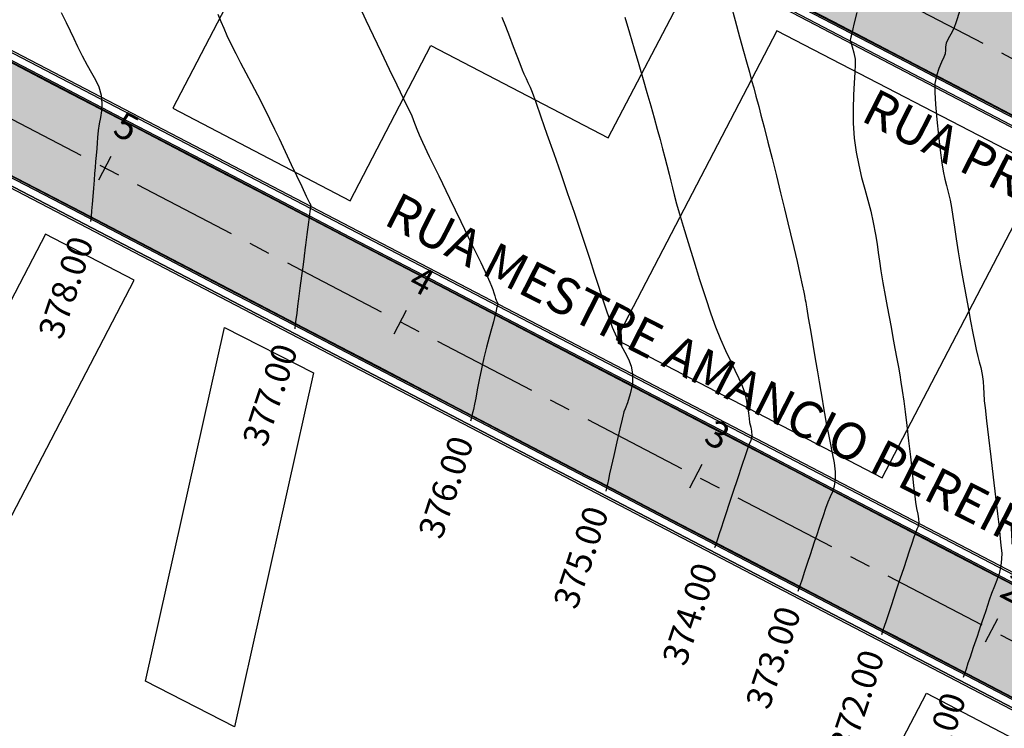
# Model space of a CAD drawing. Units: metres. Extents: x -65 to 1643656, y -2 to 18237372.
# Drawn here: x 823891 to 823951, y 9115548 to 9115591 of the extents above; entities that cross this region are included whole.
import ezdxf

# ---------------------------------------------------------------- set-up
doc = ezdxf.new("R2010")
doc.units = ezdxf.units.M
doc.linetypes.add('CENTER', pattern=[50.8, 31.75, -6.35, 6.35, -6.35])
for name, color, linetype in [('1_Topo_MF_Anterior', 43, 'Continuous'), ('_C-AEIXO', 1, 'Continuous'), ('_C-AESTACAS', 2, 'Continuous'), ('_C-CASSEMBLY', 9, 'Continuous'), ('_C-FOBRIGATORIA', 30, 'Continuous'), ('T-HM-CURVA_MESTRA', 20, 'Continuous')]:
    doc.layers.add(name, color=color, linetype=linetype)
doc.layers.add('1TopoCasas', color=176, linetype='Continuous', lineweight=30)
doc.styles.add('Arial', font='ARIALUNI.TTF')
doc.styles.get("Standard").update_dxf_attribs({"font": 'arial.ttf'})

# ---------------------------------------------------------------- blocks, each defined once
blk = doc.blocks.new('bairro completo')
at = {"layer": '1TopoCasas', "flags": 128}
for points in [[(823899.843, 9115584.387), (823910.482, 9115578.837), (823915.334, 9115588.152), (823925.977, 9115582.608), (823930.789, 9115591.847), (823909.508, 9115602.941)], [(823936.096, 9115589.046), (823926.442, 9115570.513), (823942.406, 9115562.197), (823952.074, 9115580.758)], [(823935.361, 9115530.646), (823945.063, 9115549.271), (823955.704, 9115543.724), (823953.083, 9115538.693), (823959.366, 9115522.956), (823953.264, 9115521.365)]]:
    blk.add_lwpolyline(points, close=True, dxfattribs=at)
at = {"layer": '1TopoCasas'}
blk.add_lwpolyline([(823887.835, 9115555.439), (823897.536, 9115574.064), (823892.215, 9115576.836), (823882.513, 9115558.211)], close=True, dxfattribs=at)
at = {"layer": '1TopoCasas', "flags": 128}
blk.add_lwpolyline([(823902.945, 9115571.239), (823908.285, 9115568.503), (823903.543, 9115547.264), (823898.203, 9115550), (823902.945, 9115571.239)], dxfattribs=at)

msp = doc.modelspace()

# ---------------------------------------------------------------- hatches: boundary and pattern name
at = {"layer": '_C-CASSEMBLY', "linetype": 'Continuous', "lineweight": -3}
for points in [[(823991.484, 9115567.118), (823990.455, 9115567.654), (823986.022, 9115569.966), (823983.638, 9115571.21), (823981.589, 9115572.278), (823977.155, 9115574.59), (823972.722, 9115576.902), (823968.289, 9115579.215), (823963.855, 9115581.527), (823959.422, 9115583.839), (823954.989, 9115586.151), (823950.555, 9115588.463), (823949.517, 9115589.004), (823946.122, 9115590.775), (823941.689, 9115593.087), (823937.255, 9115595.399), (823932.822, 9115597.711), (823928.389, 9115600.023), (823923.955, 9115602.335), (823919.522, 9115604.647), (823915.088, 9115606.959), (823910.655, 9115609.271), (823906.222, 9115611.583), (823902.145, 9115613.709), (823903.532, 9115616.369), (823907.609, 9115614.243), (823912.042, 9115611.931), (823916.476, 9115609.619), (823920.909, 9115607.307), (823925.342, 9115604.995), (823929.776, 9115602.683), (823934.209, 9115600.371), (823938.642, 9115598.059), (823943.076, 9115595.747), (823947.509, 9115593.435), (823950.904, 9115591.664), (823951.942, 9115591.123), (823956.376, 9115588.811), (823960.809, 9115586.499), (823965.242, 9115584.187), (823969.676, 9115581.875), (823974.109, 9115579.562), (823978.543, 9115577.25), (823982.976, 9115574.938), (823985.025, 9115573.87), (823987.409, 9115572.626), (823991.843, 9115570.314), (823992.871, 9115569.778), (823991.484, 9115567.118)], [(823990.097, 9115564.458), (823989.068, 9115564.994), (823984.635, 9115567.306), (823982.251, 9115568.55), (823980.201, 9115569.618), (823975.768, 9115571.93), (823971.335, 9115574.242), (823966.901, 9115576.555), (823962.468, 9115578.867), (823958.035, 9115581.179), (823953.601, 9115583.491), (823949.168, 9115585.803), (823948.13, 9115586.344), (823944.735, 9115588.115), (823940.301, 9115590.427), (823935.868, 9115592.739), (823931.435, 9115595.051), (823927.001, 9115597.363), (823922.568, 9115599.675), (823918.135, 9115601.987), (823913.701, 9115604.299), (823909.268, 9115606.611), (823904.835, 9115608.923), (823900.758, 9115611.049), (823902.145, 9115613.709), (823906.222, 9115611.583), (823910.655, 9115609.271), (823915.088, 9115606.959), (823919.522, 9115604.647), (823923.955, 9115602.335), (823928.389, 9115600.023), (823932.822, 9115597.711), (823937.255, 9115595.399), (823941.689, 9115593.087), (823946.122, 9115590.775), (823949.517, 9115589.004), (823950.555, 9115588.463), (823954.989, 9115586.151), (823959.422, 9115583.839), (823963.855, 9115581.527), (823968.289, 9115579.215), (823972.722, 9115576.902), (823977.155, 9115574.59), (823981.589, 9115572.278), (823983.638, 9115571.21), (823986.022, 9115569.966), (823990.455, 9115567.654), (823991.484, 9115567.118), (823990.097, 9115564.458)], [(823990.04, 9115564.349), (823989.011, 9115564.885), (823984.578, 9115567.197), (823982.194, 9115568.441), (823980.145, 9115569.509), (823975.711, 9115571.821), (823971.278, 9115574.133), (823966.845, 9115576.445), (823962.411, 9115578.757), (823957.978, 9115581.07), (823953.544, 9115583.382), (823949.111, 9115585.694), (823948.073, 9115586.235), (823944.678, 9115588.006), (823940.244, 9115590.318), (823935.811, 9115592.63), (823931.378, 9115594.942), (823926.944, 9115597.254), (823922.511, 9115599.566), (823918.078, 9115601.878), (823913.644, 9115604.19), (823909.211, 9115606.502), (823904.778, 9115608.814), (823900.701, 9115610.94), (823900.758, 9115611.05), (823904.835, 9115608.924), (823909.269, 9115606.612), (823913.702, 9115604.3), (823918.135, 9115601.988), (823922.569, 9115599.676), (823927.002, 9115597.364), (823931.435, 9115595.052), (823935.869, 9115592.74), (823940.302, 9115590.428), (823944.735, 9115588.116), (823948.131, 9115586.345), (823949.169, 9115585.804), (823953.602, 9115583.492), (823958.035, 9115581.18), (823962.469, 9115578.868), (823966.902, 9115576.556), (823971.335, 9115574.244), (823975.769, 9115571.932), (823980.202, 9115569.62), (823982.251, 9115568.551), (823984.635, 9115567.308), (823989.069, 9115564.996), (823990.098, 9115564.459), (823990.04, 9115564.349)], [(823990.041, 9115564.351), (823989.013, 9115564.888), (823984.579, 9115567.2), (823982.195, 9115568.443), (823980.146, 9115569.512), (823975.713, 9115571.824), (823971.279, 9115574.136), (823966.846, 9115576.448), (823962.413, 9115578.76), (823957.979, 9115581.072), (823953.546, 9115583.384), (823949.113, 9115585.696), (823948.075, 9115586.238), (823944.679, 9115588.008), (823940.246, 9115590.32), (823935.813, 9115592.632), (823931.379, 9115594.944), (823926.946, 9115597.256), (823922.512, 9115599.568), (823918.079, 9115601.88), (823913.646, 9115604.192), (823909.212, 9115606.504), (823904.779, 9115608.816), (823900.702, 9115610.943), (823900.725, 9115610.986), (823904.802, 9115608.86), (823909.235, 9115606.548), (823913.668, 9115604.236), (823918.102, 9115601.924), (823922.535, 9115599.612), (823926.968, 9115597.3), (823931.402, 9115594.988), (823935.835, 9115592.676), (823940.269, 9115590.364), (823944.702, 9115588.052), (823948.097, 9115586.281), (823949.135, 9115585.74), (823953.569, 9115583.428), (823958.002, 9115581.116), (823962.435, 9115578.804), (823966.869, 9115576.492), (823971.302, 9115574.18), (823975.735, 9115571.868), (823980.169, 9115569.555), (823982.218, 9115568.487), (823984.602, 9115567.243), (823989.035, 9115564.931), (823990.064, 9115564.395), (823990.041, 9115564.351)], [(823990.064, 9115564.395), (823989.035, 9115564.931), (823984.602, 9115567.243), (823982.218, 9115568.487), (823980.169, 9115569.555), (823975.735, 9115571.868), (823971.302, 9115574.18), (823966.869, 9115576.492), (823962.435, 9115578.804), (823958.002, 9115581.116), (823953.569, 9115583.428), (823949.135, 9115585.74), (823948.097, 9115586.281), (823944.702, 9115588.052), (823940.269, 9115590.364), (823935.835, 9115592.676), (823931.402, 9115594.988), (823926.968, 9115597.3), (823922.535, 9115599.612), (823918.102, 9115601.924), (823913.668, 9115604.236), (823909.235, 9115606.548), (823904.802, 9115608.86), (823900.725, 9115610.986), (823900.748, 9115611.03), (823904.824, 9115608.903), (823909.258, 9115606.591), (823913.691, 9115604.279), (823918.124, 9115601.967), (823922.558, 9115599.655), (823926.991, 9115597.343), (823931.425, 9115595.031), (823935.858, 9115592.719), (823940.291, 9115590.407), (823944.725, 9115588.095), (823948.12, 9115586.324), (823949.158, 9115585.783), (823953.591, 9115583.471), (823958.025, 9115581.159), (823962.458, 9115578.847), (823966.891, 9115576.535), (823971.325, 9115574.223), (823975.758, 9115571.911), (823980.191, 9115569.599), (823982.241, 9115568.53), (823984.625, 9115567.287), (823989.058, 9115564.975), (823990.087, 9115564.438), (823990.064, 9115564.395)], [(823990.087, 9115564.438), (823989.058, 9115564.975), (823984.625, 9115567.287), (823982.241, 9115568.53), (823980.191, 9115569.599), (823975.758, 9115571.911), (823971.325, 9115574.223), (823966.891, 9115576.535), (823962.458, 9115578.847), (823958.025, 9115581.159), (823953.591, 9115583.471), (823949.158, 9115585.783), (823948.12, 9115586.324), (823944.725, 9115588.095), (823940.291, 9115590.407), (823935.858, 9115592.719), (823931.425, 9115595.031), (823926.991, 9115597.343), (823922.558, 9115599.655), (823918.124, 9115601.967), (823913.691, 9115604.279), (823909.258, 9115606.591), (823904.824, 9115608.903), (823900.748, 9115611.03), (823900.758, 9115611.049), (823904.835, 9115608.923), (823909.268, 9115606.611), (823913.701, 9115604.299), (823918.135, 9115601.987), (823922.568, 9115599.675), (823927.001, 9115597.363), (823931.435, 9115595.051), (823935.868, 9115592.739), (823940.301, 9115590.427), (823944.735, 9115588.115), (823948.13, 9115586.344), (823949.168, 9115585.803), (823953.601, 9115583.491), (823958.035, 9115581.179), (823962.468, 9115578.867), (823966.901, 9115576.555), (823971.335, 9115574.242), (823975.768, 9115571.93), (823980.201, 9115569.618), (823982.251, 9115568.55), (823984.635, 9115567.306), (823989.068, 9115564.994), (823990.097, 9115564.458), (823990.087, 9115564.438)], [(823985.254, 9115535.417), (823980.821, 9115537.73), (823976.388, 9115540.042), (823972.917, 9115541.852), (823971.954, 9115542.354), (823967.521, 9115544.667), (823963.088, 9115546.979), (823958.655, 9115549.291), (823954.222, 9115551.604), (823949.788, 9115553.916), (823945.355, 9115556.228), (823944.903, 9115556.464), (823940.922, 9115558.541), (823936.489, 9115560.853), (823932.056, 9115563.165), (823927.623, 9115565.478), (823926.954, 9115565.826), (823923.189, 9115567.79), (823918.756, 9115570.102), (823914.323, 9115572.415), (823909.89, 9115574.727), (823905.457, 9115577.039), (823901.023, 9115579.352), (823896.59, 9115581.664), (823892.157, 9115583.976), (823887.724, 9115586.289), (823886.619, 9115586.865), (823883.291, 9115588.601), (823878.858, 9115590.913), (823874.424, 9115593.226), (823869.991, 9115595.538), (823865.558, 9115597.85), (823864.622, 9115598.339), (823866.009, 9115600.999), (823866.945, 9115600.51), (823871.379, 9115598.198), (823875.812, 9115595.886), (823880.245, 9115593.573), (823884.678, 9115591.261), (823888.006, 9115589.525), (823889.111, 9115588.949), (823893.545, 9115586.636), (823897.978, 9115584.324), (823902.411, 9115582.012), (823906.844, 9115579.699), (823911.277, 9115577.387), (823915.71, 9115575.075), (823920.144, 9115572.762), (823924.577, 9115570.45), (823928.341, 9115568.486), (823929.01, 9115568.138), (823933.443, 9115565.825), (823937.876, 9115563.513), (823942.309, 9115561.2), (823946.291, 9115559.124), (823946.743, 9115558.888), (823951.176, 9115556.576), (823955.609, 9115554.263), (823960.042, 9115551.951), (823964.475, 9115549.639), (823968.909, 9115547.326), (823973.342, 9115545.014), (823974.304, 9115544.512), (823977.775, 9115542.702), (823982.208, 9115540.389), (823986.641, 9115538.077), (823985.254, 9115535.417)], [(823986.641, 9115538.077), (823982.208, 9115540.389), (823977.775, 9115542.702), (823974.304, 9115544.512), (823973.342, 9115545.014), (823968.909, 9115547.326), (823964.475, 9115549.639), (823960.042, 9115551.951), (823955.609, 9115554.263), (823951.176, 9115556.576), (823946.743, 9115558.888), (823946.291, 9115559.124), (823942.309, 9115561.2), (823937.876, 9115563.513), (823933.443, 9115565.825), (823929.01, 9115568.138), (823928.341, 9115568.486), (823924.577, 9115570.45), (823920.144, 9115572.762), (823915.71, 9115575.075), (823911.277, 9115577.387), (823906.844, 9115579.699), (823902.411, 9115582.012), (823897.978, 9115584.324), (823893.545, 9115586.636), (823889.111, 9115588.949), (823888.006, 9115589.525), (823884.678, 9115591.261), (823880.245, 9115593.573), (823875.812, 9115595.886), (823871.379, 9115598.198), (823866.945, 9115600.51), (823866.009, 9115600.999), (823866.019, 9115601.018), (823866.956, 9115600.53), (823871.389, 9115598.217), (823875.822, 9115595.905), (823880.255, 9115593.593), (823884.688, 9115591.28), (823888.016, 9115589.545), (823889.121, 9115588.968), (823893.555, 9115586.656), (823897.988, 9115584.343), (823902.421, 9115582.031), (823906.854, 9115579.719), (823911.287, 9115577.406), (823915.721, 9115575.094), (823920.154, 9115572.782), (823924.587, 9115570.469), (823928.352, 9115568.506), (823929.02, 9115568.157), (823933.453, 9115565.845), (823937.886, 9115563.532), (823942.32, 9115561.22), (823946.301, 9115559.143), (823946.753, 9115558.908), (823951.186, 9115556.595), (823955.619, 9115554.283), (823960.052, 9115551.971), (823964.486, 9115549.658), (823968.919, 9115547.346), (823973.352, 9115545.034), (823974.314, 9115544.532), (823977.785, 9115542.721), (823982.218, 9115540.409), (823986.651, 9115538.097), (823986.641, 9115538.077)], [(823986.642, 9115538.078), (823982.209, 9115540.391), (823977.776, 9115542.703), (823974.305, 9115544.513), (823973.342, 9115545.015), (823968.909, 9115547.328), (823964.476, 9115549.64), (823960.043, 9115551.952), (823955.61, 9115554.265), (823951.177, 9115556.577), (823946.743, 9115558.889), (823946.291, 9115559.125), (823942.31, 9115561.202), (823937.877, 9115563.514), (823933.444, 9115565.826), (823929.011, 9115568.139), (823928.342, 9115568.488), (823924.577, 9115570.451), (823920.144, 9115572.764), (823915.711, 9115575.076), (823911.278, 9115577.388), (823906.845, 9115579.701), (823902.412, 9115582.013), (823897.978, 9115584.325), (823893.545, 9115586.638), (823889.112, 9115588.95), (823888.007, 9115589.526), (823884.679, 9115591.262), (823880.246, 9115593.575), (823875.812, 9115595.887), (823871.379, 9115598.199), (823866.946, 9115600.512), (823866.01, 9115601), (823866.063, 9115601.102), (823867, 9115600.614), (823871.433, 9115598.302), (823875.866, 9115595.989), (823880.299, 9115593.677), (823884.732, 9115591.365), (823888.06, 9115589.629), (823889.165, 9115589.052), (823893.599, 9115586.74), (823898.032, 9115584.428), (823902.465, 9115582.115), (823906.898, 9115579.803), (823911.331, 9115577.491), (823915.765, 9115575.178), (823920.198, 9115572.866), (823924.631, 9115570.554), (823928.396, 9115568.59), (823929.064, 9115568.241), (823933.497, 9115565.929), (823937.93, 9115563.617), (823942.364, 9115561.304), (823946.345, 9115559.228), (823946.797, 9115558.992), (823951.23, 9115556.68), (823955.663, 9115554.367), (823960.096, 9115552.055), (823964.529, 9115549.743), (823968.963, 9115547.43), (823973.396, 9115545.118), (823974.358, 9115544.616), (823977.829, 9115542.805), (823982.262, 9115540.493), (823986.695, 9115538.181), (823986.642, 9115538.078)], [(823986.651, 9115538.097), (823982.218, 9115540.409), (823977.785, 9115542.721), (823974.314, 9115544.532), (823973.352, 9115545.034), (823968.919, 9115547.346), (823964.486, 9115549.658), (823960.052, 9115551.971), (823955.619, 9115554.283), (823951.186, 9115556.595), (823946.753, 9115558.908), (823946.301, 9115559.143), (823942.32, 9115561.22), (823937.886, 9115563.532), (823933.453, 9115565.845), (823929.02, 9115568.157), (823928.352, 9115568.506), (823924.587, 9115570.469), (823920.154, 9115572.782), (823915.721, 9115575.094), (823911.287, 9115577.406), (823906.854, 9115579.719), (823902.421, 9115582.031), (823897.988, 9115584.343), (823893.555, 9115586.656), (823889.121, 9115588.968), (823888.016, 9115589.545), (823884.688, 9115591.28), (823880.255, 9115593.593), (823875.822, 9115595.905), (823871.389, 9115598.217), (823866.956, 9115600.53), (823866.019, 9115601.018), (823866.042, 9115601.062), (823866.978, 9115600.573), (823871.411, 9115598.261), (823875.845, 9115595.949), (823880.278, 9115593.636), (823884.711, 9115591.324), (823888.039, 9115589.588), (823889.144, 9115589.012), (823893.577, 9115586.699), (823898.011, 9115584.387), (823902.444, 9115582.074), (823906.877, 9115579.762), (823911.31, 9115577.45), (823915.743, 9115575.137), (823920.176, 9115572.825), (823924.61, 9115570.513), (823928.374, 9115568.549), (823929.043, 9115568.2), (823933.476, 9115565.888), (823937.909, 9115563.576), (823942.342, 9115561.263), (823946.324, 9115559.187), (823946.775, 9115558.951), (823951.209, 9115556.639), (823955.642, 9115554.326), (823960.075, 9115552.014), (823964.508, 9115549.702), (823968.941, 9115547.389), (823973.375, 9115545.077), (823974.337, 9115544.575), (823977.808, 9115542.765), (823982.241, 9115540.452), (823986.674, 9115538.14), (823986.651, 9115538.097)], [(823986.674, 9115538.14), (823982.241, 9115540.452), (823977.808, 9115542.765), (823974.337, 9115544.575), (823973.375, 9115545.077), (823968.941, 9115547.389), (823964.508, 9115549.702), (823960.075, 9115552.014), (823955.642, 9115554.326), (823951.209, 9115556.639), (823946.775, 9115558.951), (823946.324, 9115559.187), (823942.342, 9115561.263), (823937.909, 9115563.576), (823933.476, 9115565.888), (823929.043, 9115568.2), (823928.374, 9115568.549), (823924.61, 9115570.513), (823920.176, 9115572.825), (823915.743, 9115575.137), (823911.31, 9115577.45), (823906.877, 9115579.762), (823902.444, 9115582.074), (823898.011, 9115584.387), (823893.577, 9115586.699), (823889.144, 9115589.012), (823888.039, 9115589.588), (823884.711, 9115591.324), (823880.278, 9115593.636), (823875.845, 9115595.949), (823871.411, 9115598.261), (823866.978, 9115600.573), (823866.042, 9115601.062), (823866.065, 9115601.105), (823867.001, 9115600.617), (823871.434, 9115598.304), (823875.867, 9115595.992), (823880.3, 9115593.68), (823884.734, 9115591.367), (823888.061, 9115589.632), (823889.167, 9115589.055), (823893.6, 9115586.743), (823898.033, 9115584.43), (823902.466, 9115582.118), (823906.9, 9115579.806), (823911.333, 9115577.493), (823915.766, 9115575.181), (823920.199, 9115572.869), (823924.632, 9115570.556), (823928.397, 9115568.593), (823929.065, 9115568.244), (823933.499, 9115565.932), (823937.932, 9115563.619), (823942.365, 9115561.307), (823946.346, 9115559.23), (823946.798, 9115558.995), (823951.231, 9115556.682), (823955.665, 9115554.37), (823960.098, 9115552.058), (823964.531, 9115549.745), (823968.964, 9115547.433), (823973.397, 9115545.12), (823974.36, 9115544.618), (823977.83, 9115542.808), (823982.264, 9115540.496), (823986.697, 9115538.183), (823986.674, 9115538.14)], [(823983.866, 9115532.757), (823979.433, 9115535.07), (823975, 9115537.382), (823971.529, 9115539.192), (823970.567, 9115539.694), (823966.134, 9115542.007), (823961.701, 9115544.319), (823957.267, 9115546.631), (823952.834, 9115548.944), (823948.401, 9115551.256), (823943.968, 9115553.568), (823943.516, 9115553.804), (823939.535, 9115555.881), (823935.101, 9115558.193), (823930.668, 9115560.505), (823926.235, 9115562.818), (823925.567, 9115563.166), (823921.802, 9115565.13), (823917.369, 9115567.442), (823912.936, 9115569.755), (823908.502, 9115572.067), (823904.069, 9115574.379), (823899.636, 9115576.692), (823895.203, 9115579.004), (823890.77, 9115581.316), (823886.337, 9115583.629), (823885.231, 9115584.205), (823881.903, 9115585.941), (823877.47, 9115588.253), (823873.037, 9115590.566), (823868.604, 9115592.878), (823864.171, 9115595.19), (823863.234, 9115595.679), (823864.622, 9115598.339), (823865.558, 9115597.85), (823869.991, 9115595.538), (823874.424, 9115593.226), (823878.858, 9115590.913), (823883.291, 9115588.601), (823886.619, 9115586.865), (823887.724, 9115586.289), (823892.157, 9115583.976), (823896.59, 9115581.664), (823901.023, 9115579.352), (823905.457, 9115577.039), (823909.89, 9115574.727), (823914.323, 9115572.415), (823918.756, 9115570.102), (823923.189, 9115567.79), (823926.954, 9115565.826), (823927.623, 9115565.478), (823932.056, 9115563.165), (823936.489, 9115560.853), (823940.922, 9115558.541), (823944.903, 9115556.464), (823945.355, 9115556.228), (823949.788, 9115553.916), (823954.222, 9115551.604), (823958.655, 9115549.291), (823963.088, 9115546.979), (823967.521, 9115544.667), (823971.954, 9115542.354), (823972.917, 9115541.852), (823976.388, 9115540.042), (823980.821, 9115537.73), (823985.254, 9115535.417), (823983.866, 9115532.757)], [(823983.81, 9115532.648), (823979.376, 9115534.961), (823974.943, 9115537.273), (823971.473, 9115539.083), (823970.51, 9115539.585), (823966.077, 9115541.898), (823961.644, 9115544.21), (823957.211, 9115546.522), (823952.777, 9115548.835), (823948.344, 9115551.147), (823943.911, 9115553.459), (823943.459, 9115553.695), (823939.478, 9115555.772), (823935.045, 9115558.084), (823930.611, 9115560.396), (823926.178, 9115562.709), (823925.51, 9115563.057), (823921.745, 9115565.021), (823917.312, 9115567.333), (823912.879, 9115569.646), (823908.446, 9115571.958), (823904.012, 9115574.27), (823899.579, 9115576.583), (823895.146, 9115578.895), (823890.713, 9115581.207), (823886.28, 9115583.52), (823885.174, 9115584.096), (823881.846, 9115585.832), (823877.413, 9115588.144), (823872.98, 9115590.457), (823868.547, 9115592.769), (823864.114, 9115595.081), (823863.178, 9115595.57), (823863.235, 9115595.68), (823864.171, 9115595.192), (823868.604, 9115592.879), (823873.038, 9115590.567), (823877.471, 9115588.255), (823881.904, 9115585.942), (823885.232, 9115584.207), (823886.337, 9115583.63), (823890.77, 9115581.318), (823895.204, 9115579.005), (823899.637, 9115576.693), (823904.07, 9115574.381), (823908.503, 9115572.068), (823912.936, 9115569.756), (823917.369, 9115567.444), (823921.803, 9115565.131), (823925.567, 9115563.168), (823926.236, 9115562.819), (823930.669, 9115560.507), (823935.102, 9115558.194), (823939.535, 9115555.882), (823943.517, 9115553.805), (823943.969, 9115553.57), (823948.402, 9115551.257), (823952.835, 9115548.945), (823957.268, 9115546.633), (823961.701, 9115544.32), (823966.134, 9115542.008), (823970.568, 9115539.696), (823971.53, 9115539.194), (823975.001, 9115537.383), (823979.434, 9115535.071), (823983.867, 9115532.759), (823983.81, 9115532.648)], [(823983.811, 9115532.651), (823979.378, 9115534.963), (823974.945, 9115537.276), (823971.474, 9115539.086), (823970.511, 9115539.588), (823966.078, 9115541.9), (823961.645, 9115544.213), (823957.212, 9115546.525), (823952.779, 9115548.837), (823948.346, 9115551.15), (823943.912, 9115553.462), (823943.46, 9115553.698), (823939.479, 9115555.774), (823935.046, 9115558.087), (823930.613, 9115560.399), (823926.18, 9115562.711), (823925.511, 9115563.06), (823921.746, 9115565.024), (823917.313, 9115567.336), (823912.88, 9115569.648), (823908.447, 9115571.961), (823904.014, 9115574.273), (823899.581, 9115576.585), (823895.147, 9115578.898), (823890.714, 9115581.21), (823886.281, 9115583.522), (823885.176, 9115584.099), (823881.848, 9115585.835), (823877.415, 9115588.147), (823872.981, 9115590.459), (823868.548, 9115592.772), (823864.115, 9115595.084), (823863.179, 9115595.572), (823863.202, 9115595.616), (823864.138, 9115595.128), (823868.571, 9115592.815), (823873.004, 9115590.503), (823877.437, 9115588.19), (823881.871, 9115585.878), (823885.198, 9115584.142), (823886.304, 9115583.566), (823890.737, 9115581.253), (823895.17, 9115578.941), (823899.603, 9115576.629), (823904.036, 9115574.316), (823908.47, 9115572.004), (823912.903, 9115569.692), (823917.336, 9115567.379), (823921.769, 9115565.067), (823925.534, 9115563.103), (823926.202, 9115562.755), (823930.635, 9115560.442), (823935.069, 9115558.13), (823939.502, 9115555.818), (823943.483, 9115553.741), (823943.935, 9115553.505), (823948.368, 9115551.193), (823952.801, 9115548.881), (823957.235, 9115546.568), (823961.668, 9115544.256), (823966.101, 9115541.944), (823970.534, 9115539.631), (823971.497, 9115539.129), (823974.967, 9115537.319), (823979.4, 9115535.007), (823983.834, 9115532.694), (823983.811, 9115532.651)], [(823983.834, 9115532.694), (823979.4, 9115535.007), (823974.967, 9115537.319), (823971.497, 9115539.129), (823970.534, 9115539.631), (823966.101, 9115541.944), (823961.668, 9115544.256), (823957.235, 9115546.568), (823952.801, 9115548.881), (823948.368, 9115551.193), (823943.935, 9115553.505), (823943.483, 9115553.741), (823939.502, 9115555.818), (823935.069, 9115558.13), (823930.635, 9115560.442), (823926.202, 9115562.755), (823925.534, 9115563.103), (823921.769, 9115565.067), (823917.336, 9115567.379), (823912.903, 9115569.692), (823908.47, 9115572.004), (823904.036, 9115574.316), (823899.603, 9115576.629), (823895.17, 9115578.941), (823890.737, 9115581.253), (823886.304, 9115583.566), (823885.198, 9115584.142), (823881.871, 9115585.878), (823877.437, 9115588.19), (823873.004, 9115590.503), (823868.571, 9115592.815), (823864.138, 9115595.128), (823863.202, 9115595.616), (823863.224, 9115595.659), (823864.16, 9115595.171), (823868.594, 9115592.859), (823873.027, 9115590.546), (823877.46, 9115588.234), (823881.893, 9115585.922), (823885.221, 9115584.186), (823886.326, 9115583.609), (823890.76, 9115581.297), (823895.193, 9115578.985), (823899.626, 9115576.672), (823904.059, 9115574.36), (823908.492, 9115572.048), (823912.925, 9115569.735), (823917.359, 9115567.423), (823921.792, 9115565.111), (823925.557, 9115563.147), (823926.225, 9115562.798), (823930.658, 9115560.486), (823935.091, 9115558.174), (823939.525, 9115555.861), (823943.506, 9115553.785), (823943.958, 9115553.549), (823948.391, 9115551.237), (823952.824, 9115548.924), (823957.257, 9115546.612), (823961.69, 9115544.299), (823966.124, 9115541.987), (823970.557, 9115539.675), (823971.519, 9115539.173), (823974.99, 9115537.362), (823979.423, 9115535.05), (823983.856, 9115532.738), (823983.834, 9115532.694)], [(823983.856, 9115532.738), (823979.423, 9115535.05), (823974.99, 9115537.362), (823971.519, 9115539.173), (823970.557, 9115539.675), (823966.124, 9115541.987), (823961.69, 9115544.299), (823957.257, 9115546.612), (823952.824, 9115548.924), (823948.391, 9115551.237), (823943.958, 9115553.549), (823943.506, 9115553.785), (823939.525, 9115555.861), (823935.091, 9115558.174), (823930.658, 9115560.486), (823926.225, 9115562.798), (823925.557, 9115563.147), (823921.792, 9115565.111), (823917.359, 9115567.423), (823912.925, 9115569.735), (823908.492, 9115572.048), (823904.059, 9115574.36), (823899.626, 9115576.672), (823895.193, 9115578.985), (823890.76, 9115581.297), (823886.326, 9115583.609), (823885.221, 9115584.186), (823881.893, 9115585.922), (823877.46, 9115588.234), (823873.027, 9115590.546), (823868.594, 9115592.859), (823864.16, 9115595.171), (823863.224, 9115595.659), (823863.234, 9115595.679), (823864.171, 9115595.19), (823868.604, 9115592.878), (823873.037, 9115590.566), (823877.47, 9115588.253), (823881.903, 9115585.941), (823885.231, 9115584.205), (823886.337, 9115583.629), (823890.77, 9115581.316), (823895.203, 9115579.004), (823899.636, 9115576.692), (823904.069, 9115574.379), (823908.502, 9115572.067), (823912.936, 9115569.755), (823917.369, 9115567.442), (823921.802, 9115565.13), (823925.567, 9115563.166), (823926.235, 9115562.818), (823930.668, 9115560.505), (823935.101, 9115558.193), (823939.535, 9115555.881), (823943.516, 9115553.804), (823943.968, 9115553.568), (823948.401, 9115551.256), (823952.834, 9115548.944), (823957.267, 9115546.631), (823961.701, 9115544.319), (823966.134, 9115542.007), (823970.567, 9115539.694), (823971.529, 9115539.192), (823975, 9115537.382), (823979.433, 9115535.07), (823983.866, 9115532.757), (823983.856, 9115532.738)]]:
    msp.add_hatch(color=256, dxfattribs=at).paths.add_polyline_path(points, flags=0)

# ---------------------------------------------------------------- linework, layer by layer
at = {"layer": '1_Topo_MF_Anterior', "elevation": 352.631, "flags": 128}
for points in [[(823912.317, 9115518.757), (823793.724, 9115580.69, -0.221568), (823794.434, 9115584.528), (823826.034, 9115613.577, -0.210764), (823827.429, 9115613.733), (823981.537, 9115533.35)], [(823912.373, 9115518.863), (823793.827, 9115580.772, -0.217752), (823794.525, 9115584.448), (823826.105, 9115613.48, -0.207019), (823827.383, 9115613.621), (823981.482, 9115533.244)]]:
    msp.add_lwpolyline(points, format="xyb", dxfattribs=at)
msp.add_lwpolyline([(823981.537, 9115533.35), (823827.429, 9115613.733)], dxfattribs=at)
for points in [[(824032.47, 9115541.653), (823900.524, 9115610.607), (823899.95, 9115610.667), (823866.268, 9115604.767), (823865.501, 9115604.352), (823864.901, 9115603.488, 0.191477), (823865.041, 9115602.356), (823866.264, 9115601.487), (823995.646, 9115534.002), (824031.973, 9115538.837, 0.732073)], [(824032.414, 9115541.547), (823900.489, 9115610.49), (823899.954, 9115610.546), (823866.308, 9115604.652), (823865.584, 9115604.26), (823865.012, 9115603.437, 0.182756), (823865.133, 9115602.438), (823866.327, 9115601.59), (823995.668, 9115534.126), (824031.957, 9115538.956, 0.732073)]]:
    msp.add_lwpolyline(points, format="xyb", close=True, dxfattribs=at)
at = {"layer": '_C-AEIXO', "color": 1, "linetype": 'CENTER', "lineweight": -3, "ltscale": 0.2, "flags": 128}
for points in [[(824030.355, 9115546.846), (823902.145, 9115613.709)], [(823985.254, 9115535.417), (823864.622, 9115598.339)]]:
    msp.add_lwpolyline(points, dxfattribs=at)
at = {"layer": '_C-AESTACAS', "color": 2, "linetype": 'Continuous', "lineweight": -3}
for p, q in [((823896.22, 9115580.955), (823896.96, 9115582.373)), ((823913.953, 9115571.705), (823914.693, 9115573.124)), ((823931.686, 9115562.456), (823932.426, 9115563.875)), ((823949.418, 9115553.207), (823950.158, 9115554.625))]:
    msp.add_line(p, q, dxfattribs=at)
at = {"layer": '_C-FOBRIGATORIA', "color": 7, "linetype": 'Continuous', "lineweight": 30, "flags": 128}
for points in [[(823990.041, 9115564.351), (823989.013, 9115564.888), (823984.579, 9115567.2), (823982.195, 9115568.443), (823980.146, 9115569.512), (823975.713, 9115571.824), (823971.279, 9115574.136), (823966.846, 9115576.448), (823962.413, 9115578.76), (823957.979, 9115581.072), (823953.546, 9115583.384), (823949.113, 9115585.696), (823948.075, 9115586.238), (823944.679, 9115588.008), (823940.246, 9115590.32), (823935.813, 9115592.632), (823931.379, 9115594.944), (823926.946, 9115597.256), (823922.512, 9115599.568), (823918.079, 9115601.88), (823913.646, 9115604.192), (823909.212, 9115606.504), (823904.779, 9115608.816), (823900.702, 9115610.943)], [(823990.083, 9115564.431), (823989.054, 9115564.968), (823984.621, 9115567.28), (823982.237, 9115568.523), (823980.188, 9115569.592), (823975.754, 9115571.904), (823971.321, 9115574.216), (823966.888, 9115576.528), (823962.454, 9115578.84), (823958.021, 9115581.152), (823953.588, 9115583.464), (823949.154, 9115585.776), (823948.116, 9115586.317), (823944.721, 9115588.088), (823940.287, 9115590.4), (823935.854, 9115592.712), (823931.421, 9115595.024), (823926.987, 9115597.336), (823922.554, 9115599.648), (823918.121, 9115601.96), (823913.687, 9115604.272), (823909.254, 9115606.584), (823904.821, 9115608.896), (823900.744, 9115611.022)], [(823990.097, 9115564.458), (823989.068, 9115564.994), (823984.635, 9115567.306), (823982.251, 9115568.55), (823980.201, 9115569.618), (823975.768, 9115571.93), (823971.335, 9115574.242), (823966.901, 9115576.555), (823962.468, 9115578.867), (823958.035, 9115581.179), (823953.601, 9115583.491), (823949.168, 9115585.803), (823948.13, 9115586.344), (823944.735, 9115588.115), (823940.301, 9115590.427), (823935.868, 9115592.739), (823931.435, 9115595.051), (823927.001, 9115597.363), (823922.568, 9115599.675), (823918.135, 9115601.987), (823913.701, 9115604.299), (823909.268, 9115606.611), (823904.835, 9115608.923), (823900.758, 9115611.049)], [(823951.176, 9115556.576), (823946.743, 9115558.888), (823946.291, 9115559.124), (823942.309, 9115561.2), (823937.876, 9115563.513), (823933.443, 9115565.825), (823929.01, 9115568.138), (823928.341, 9115568.486), (823924.577, 9115570.45), (823920.144, 9115572.762), (823915.71, 9115575.075), (823911.277, 9115577.387), (823906.844, 9115579.699), (823902.411, 9115582.012), (823897.978, 9115584.324), (823893.545, 9115586.636), (823889.111, 9115588.949), (823888.006, 9115589.525), (823884.678, 9115591.261), (823880.245, 9115593.573), (823875.812, 9115595.886), (823871.379, 9115598.198), (823866.945, 9115600.51), (823866.009, 9115600.999)], [(823951.19, 9115556.602), (823946.757, 9115558.915), (823946.305, 9115559.15), (823942.323, 9115561.227), (823937.89, 9115563.539), (823933.457, 9115565.852), (823929.024, 9115568.164), (823928.355, 9115568.513), (823924.591, 9115570.476), (823920.157, 9115572.789), (823915.724, 9115575.101), (823911.291, 9115577.413), (823906.858, 9115579.726), (823902.425, 9115582.038), (823897.992, 9115584.35), (823893.558, 9115586.663), (823889.125, 9115588.975), (823888.02, 9115589.552), (823884.692, 9115591.288), (823880.259, 9115593.6), (823875.826, 9115595.912), (823871.392, 9115598.225), (823866.959, 9115600.537), (823866.023, 9115601.025)], [(823951.231, 9115556.682), (823946.798, 9115558.995), (823946.346, 9115559.23), (823942.365, 9115561.307), (823937.932, 9115563.619), (823933.499, 9115565.932), (823929.065, 9115568.244), (823928.397, 9115568.593), (823924.632, 9115570.556), (823920.199, 9115572.869), (823915.766, 9115575.181), (823911.333, 9115577.493), (823906.9, 9115579.806), (823902.466, 9115582.118), (823898.033, 9115584.43), (823893.6, 9115586.743), (823889.167, 9115589.055), (823888.061, 9115589.632), (823884.734, 9115591.367), (823880.3, 9115593.68), (823875.867, 9115595.992), (823871.434, 9115598.304), (823867.001, 9115600.617), (823866.065, 9115601.105)], [(823952.779, 9115548.837), (823948.346, 9115551.15), (823943.912, 9115553.462), (823943.46, 9115553.698), (823939.479, 9115555.774), (823935.046, 9115558.087), (823930.613, 9115560.399), (823926.18, 9115562.711), (823925.511, 9115563.06), (823921.746, 9115565.024), (823917.313, 9115567.336), (823912.88, 9115569.648), (823908.447, 9115571.961), (823904.014, 9115574.273), (823899.581, 9115576.585), (823895.147, 9115578.898), (823890.714, 9115581.21)], [(823952.82, 9115548.917), (823948.387, 9115551.229), (823943.954, 9115553.542), (823943.502, 9115553.777), (823939.521, 9115555.854), (823935.088, 9115558.166), (823930.654, 9115560.479), (823926.221, 9115562.791), (823925.553, 9115563.14), (823921.788, 9115565.103), (823917.355, 9115567.416), (823912.922, 9115569.728), (823908.489, 9115572.04), (823904.055, 9115574.353), (823899.622, 9115576.665), (823895.189, 9115578.977), (823890.756, 9115581.29)], [(823952.834, 9115548.944), (823948.401, 9115551.256), (823943.968, 9115553.568), (823943.516, 9115553.804), (823939.535, 9115555.881), (823935.101, 9115558.193), (823930.668, 9115560.505), (823926.235, 9115562.818), (823925.567, 9115563.166), (823921.802, 9115565.13), (823917.369, 9115567.442), (823912.936, 9115569.755), (823908.502, 9115572.067), (823904.069, 9115574.379), (823899.636, 9115576.692), (823895.203, 9115579.004), (823890.77, 9115581.316)]]:
    msp.add_lwpolyline(points, dxfattribs=at)
at = {"layer": 'T-HM-CURVA_MESTRA', "linetype": 'Continuous', "lineweight": -3}
for points, elevation in [([(823911.894, 9115591.311), (823912.245, 9115590.535), (823912.679, 9115589.61), (823913.16, 9115588.606), (823913.65, 9115587.593), (823914.113, 9115586.64), (823914.513, 9115585.816), (823914.814, 9115585.193), (823914.978, 9115584.84), (823915.113, 9115584.506), (823915.207, 9115584.242), (823915.302, 9115583.978), (823915.437, 9115583.645), (823915.638, 9115583.213), (823916.052, 9115582.352), (823916.615, 9115581.185), (823917.267, 9115579.838), (823917.946, 9115578.438), (823918.589, 9115577.109), (823919.136, 9115575.978), (823919.525, 9115575.171), (823919.694, 9115574.812), (823919.788, 9115574.567), (823919.856, 9115574.364), (823919.918, 9115574.172), (823919.981, 9115573.983), (823920.031, 9115573.826), (823920.066, 9115573.724), (823920.12, 9115573.608), (823920.158, 9115573.512), (823920.144, 9115573.427), (823920.119, 9115573.34), (823920.091, 9115573.215), (823920.036, 9115572.969), (823919.966, 9115572.675), (823919.896, 9115572.415), (823919.782, 9115572.011), (823919.641, 9115571.496), (823919.485, 9115570.905), (823919.33, 9115570.27), (823919.184, 9115569.609), (823919.051, 9115568.95), (823918.934, 9115568.341), (823918.837, 9115567.832), (823918.765, 9115567.473), (823918.695, 9115567.158), (823918.633, 9115566.886), (823918.578, 9115566.656), (823918.534, 9115566.467)], 376), ([(823934.141, 9115591.461), (823934.403, 9115590.502), (823934.669, 9115589.539), (823934.907, 9115588.678), (823935.085, 9115588.027), (823935.255, 9115587.408), (823935.392, 9115586.917), (823935.518, 9115586.469), (823935.653, 9115585.977), (823935.818, 9115585.356), (823935.953, 9115584.835), (823936.14, 9115584.101), (823936.366, 9115583.211), (823936.616, 9115582.221), (823936.876, 9115581.185), (823937.132, 9115580.161), (823937.369, 9115579.204), (823937.574, 9115578.37), (823937.732, 9115577.715), (823937.928, 9115576.877), (823938.118, 9115576.046), (823938.289, 9115575.282), (823938.429, 9115574.647), (823938.526, 9115574.202), (823938.567, 9115574.008), (823938.589, 9115573.873), (823938.61, 9115573.738), (823938.635, 9115573.599), (823938.664, 9115573.445), (823938.703, 9115573.21), (823938.794, 9115572.669), (823938.919, 9115571.921), (823939.063, 9115571.063), (823939.208, 9115570.195), (823939.34, 9115569.414), (823939.441, 9115568.817), (823939.54, 9115568.243), (823939.62, 9115567.788), (823939.693, 9115567.372), (823939.772, 9115566.916), (823939.869, 9115566.342), (823939.977, 9115565.766), (823940.104, 9115565.157), (823940.231, 9115564.544), (823940.337, 9115563.957), (823940.403, 9115563.424), (823940.408, 9115562.976), (823940.345, 9115562.556), (823940.242, 9115562.217), (823940.113, 9115561.913), (823939.97, 9115561.597), (823939.826, 9115561.222), (823939.678, 9115560.778), (823939.563, 9115560.432), (823939.448, 9115560.086), (823939.301, 9115559.642), (823939.15, 9115559.19), (823939.029, 9115558.822), (823938.904, 9115558.447), (823938.746, 9115557.972), (823938.571, 9115557.443), (823938.415, 9115556.975), (823938.282, 9115556.573), (823938.173, 9115556.246)], 373), ([(823893.964, 9115590.995), (823894.269, 9115590.386), (823894.511, 9115589.887), (823894.726, 9115589.433), (823894.951, 9115588.957), (823895.22, 9115588.393), (823895.517, 9115587.831), (823895.793, 9115587.366), (823896.033, 9115586.947), (823896.227, 9115586.52), (823896.361, 9115586.031), (823896.412, 9115585.531), (823896.388, 9115585.09), (823896.32, 9115584.688), (823896.242, 9115584.303), (823896.187, 9115583.913), (823896.152, 9115583.492), (823896.124, 9115583.164), (823896.096, 9115582.836), (823896.061, 9115582.415), (823896.03, 9115582.039), (823896.001, 9115581.685), (823895.971, 9115581.323), (823895.938, 9115580.919), (823895.899, 9115580.441), (823895.857, 9115579.94), (823895.819, 9115579.49), (823895.785, 9115579.091), (823895.756, 9115578.746), (823895.732, 9115578.454)], 378), ([(823903.362, 9115590.884), (823903.549, 9115590.444), (823903.72, 9115590.043), (823903.914, 9115589.606), (823904.17, 9115589.062), (823904.436, 9115588.53), (823904.73, 9115587.967), (823905.05, 9115587.369), (823905.392, 9115586.731), (823905.751, 9115586.048), (823906.124, 9115585.316), (823906.473, 9115584.609), (823906.773, 9115583.989), (823907.037, 9115583.43), (823907.282, 9115582.907), (823907.522, 9115582.395), (823907.771, 9115581.867), (823908.091, 9115581.197), (823908.404, 9115580.54), (823908.674, 9115579.974), (823908.864, 9115579.575), (823908.936, 9115579.418), (823908.931, 9115579.363), (823908.922, 9115579.307), (823908.887, 9115579.039), (823908.806, 9115578.413), (823908.71, 9115577.665), (823908.628, 9115577.033), (823908.592, 9115576.753), (823908.58, 9115576.665), (823908.569, 9115576.577), (823908.542, 9115576.366), (823908.476, 9115575.857), (823908.388, 9115575.177), (823908.294, 9115574.45), (823908.211, 9115573.802), (823908.154, 9115573.358), (823908.1, 9115572.937), (823908.053, 9115572.572), (823908.014, 9115572.262), (823907.981, 9115572.01)], 377), ([(823920.411, 9115590.718), (823920.62, 9115590.177), (823920.86, 9115589.546), (823921.088, 9115588.945), (823921.296, 9115588.396), (823921.477, 9115587.924), (823921.621, 9115587.552), (823921.723, 9115587.304), (823921.857, 9115587.019), (823921.974, 9115586.797), (823922.105, 9115586.511), (823922.216, 9115586.212), (823922.437, 9115585.599), (823922.742, 9115584.738), (823923.109, 9115583.694), (823923.516, 9115582.534), (823923.939, 9115581.323), (823924.354, 9115580.126), (823924.739, 9115579.01), (823925.071, 9115578.041), (823925.391, 9115577.085), (823925.684, 9115576.186), (823925.952, 9115575.347), (823926.2, 9115574.569), (823926.428, 9115573.855), (823926.639, 9115573.206), (823926.837, 9115572.624), (823927.024, 9115572.113), (823927.277, 9115571.532), (823927.538, 9115571.038), (823927.786, 9115570.6), (823928.001, 9115570.186), (823928.163, 9115569.765), (823928.252, 9115569.305), (823928.235, 9115568.697), (823928.112, 9115568.095), (823927.946, 9115567.57), (823927.798, 9115567.192), (823927.73, 9115567.029), (823927.707, 9115566.93), (823927.685, 9115566.832), (823927.628, 9115566.583), (823927.492, 9115565.993), (823927.314, 9115565.215), (823927.128, 9115564.403), (823926.97, 9115563.712), (823926.874, 9115563.293), (823926.799, 9115562.969), (823926.735, 9115562.688), (823926.68, 9115562.451), (823926.635, 9115562.256)], 375), ([(823927.788, 9115590.715), (823928.069, 9115589.774), (823928.352, 9115588.81), (823928.628, 9115587.864), (823928.885, 9115586.977), (823929.111, 9115586.19), (823929.338, 9115585.395), (823929.543, 9115584.661), (823929.729, 9115583.988), (823929.897, 9115583.37), (823930.049, 9115582.807), (823930.185, 9115582.294), (823930.307, 9115581.829), (823930.444, 9115581.289), (823930.546, 9115580.859), (823930.638, 9115580.466), (823930.744, 9115580.037), (823930.891, 9115579.5), (823931.047, 9115578.962), (823931.285, 9115578.165), (823931.582, 9115577.185), (823931.918, 9115576.094), (823932.272, 9115574.969), (823932.623, 9115573.883), (823932.949, 9115572.91), (823933.23, 9115572.126), (823933.525, 9115571.391), (823933.824, 9115570.711), (823934.116, 9115570.087), (823934.388, 9115569.522), (823934.627, 9115569.019), (823934.82, 9115568.581), (823934.955, 9115568.21), (823935.073, 9115567.752), (823935.152, 9115567.328), (823935.203, 9115566.949), (823935.239, 9115566.629), (823935.272, 9115566.379), (823935.337, 9115566.094), (823935.391, 9115565.868), (823935.399, 9115565.588), (823935.344, 9115565.309), (823935.251, 9115565.085), (823935.139, 9115564.804), (823935.02, 9115564.446), (823934.807, 9115563.805), (823934.543, 9115563.008), (823934.27, 9115562.184), (823934.03, 9115561.461), (823933.866, 9115560.965), (823933.704, 9115560.477), (823933.561, 9115560.044), (823933.443, 9115559.69), (823933.359, 9115559.438), (823933.281, 9115559.201), (823933.217, 9115559.008), (823933.166, 9115558.857)], 374), ([(823941.695, 9115590.986), (823941.527, 9115590.282), (823941.396, 9115589.736), (823941.341, 9115589.504), (823941.316, 9115589.416), (823941.298, 9115589.328), (823941.337, 9115589.204), (823941.427, 9115588.935), (823941.529, 9115588.577), (823941.604, 9115588.188), (823941.61, 9115587.872), (823941.583, 9115587.387), (823941.541, 9115586.762), (823941.499, 9115586.027), (823941.476, 9115585.21), (823941.487, 9115584.343), (823941.549, 9115583.454), (823941.665, 9115582.603), (823941.817, 9115581.82), (823941.993, 9115581.09), (823942.181, 9115580.396), (823942.368, 9115579.724), (823942.542, 9115579.058), (823942.691, 9115578.383), (823942.821, 9115577.672), (823942.916, 9115577.092), (823942.993, 9115576.576), (823943.066, 9115576.06), (823943.154, 9115575.478), (823943.271, 9115574.764), (823943.403, 9115574.012), (823943.526, 9115573.34), (823943.644, 9115572.716), (823943.758, 9115572.11), (823943.874, 9115571.489), (823943.994, 9115570.823), (823944.104, 9115570.202), (823944.196, 9115569.697), (823944.276, 9115569.25), (823944.352, 9115568.802), (823944.432, 9115568.295), (823944.523, 9115567.671), (823944.607, 9115567.03), (823944.705, 9115566.208), (823944.81, 9115565.279), (823944.917, 9115564.317), (823945.018, 9115563.394), (823945.106, 9115562.585), (823945.175, 9115561.963), (823945.219, 9115561.602), (823945.285, 9115561.215), (823945.355, 9115560.879), (823945.406, 9115560.596), (823945.417, 9115560.364), (823945.375, 9115560.143), (823945.302, 9115559.972), (823945.215, 9115559.755), (823945.127, 9115559.491), (823945.004, 9115559.12), (823944.853, 9115558.666), (823944.683, 9115558.155), (823944.519, 9115557.662), (823944.289, 9115556.97), (823944.03, 9115556.192), (823943.781, 9115555.443), (823943.578, 9115554.834), (823943.461, 9115554.481), (823943.346, 9115554.137), (823943.252, 9115553.855), (823943.18, 9115553.636)], 372), ([(823947.873, 9115591.042), (823947.665, 9115590.435), (823947.517, 9115590.038), (823947.343, 9115589.688), (823947.182, 9115589.411), (823947.069, 9115589.152), (823947.029, 9115588.93), (823947.027, 9115588.745), (823946.999, 9115588.518), (823946.922, 9115588.304), (823946.785, 9115588.003), (823946.627, 9115587.629), (823946.482, 9115587.197), (823946.387, 9115586.723), (823946.377, 9115586.216), (823946.419, 9115585.463), (823946.498, 9115584.563), (823946.598, 9115583.615), (823946.705, 9115582.718), (823946.803, 9115581.972), (823946.876, 9115581.476), (823946.976, 9115580.979), (823947.079, 9115580.597), (823947.187, 9115580.215), (823947.302, 9115579.72), (823947.383, 9115579.277), (823947.469, 9115578.739), (823947.564, 9115578.113), (823947.671, 9115577.408), (823947.792, 9115576.631), (823947.932, 9115575.79), (823948.07, 9115574.998), (823948.221, 9115574.148), (823948.376, 9115573.29), (823948.526, 9115572.473), (823948.661, 9115571.746), (823948.774, 9115571.159), (823948.854, 9115570.761), (823948.956, 9115570.34), (823949.048, 9115570.015), (823949.135, 9115569.689), (823949.217, 9115569.266), (823949.274, 9115568.834), (823949.298, 9115568.488), (823949.314, 9115568.137), (823949.349, 9115567.691), (823949.397, 9115567.257), (823949.488, 9115566.486), (823949.609, 9115565.472), (823949.747, 9115564.312), (823949.891, 9115563.099), (823950.029, 9115561.929), (823950.149, 9115560.898), (823950.238, 9115560.1), (823950.284, 9115559.632), (823950.326, 9115559.199), (823950.367, 9115558.848), (823950.394, 9115558.529), (823950.393, 9115558.192), (823950.352, 9115557.787), (823950.248, 9115557.298), (823950.111, 9115556.914), (823949.954, 9115556.551), (823949.79, 9115556.125), (823949.652, 9115555.716), (823949.544, 9115555.398), (823949.436, 9115555.079), (823949.298, 9115554.67), (823949.13, 9115554.174), (823948.915, 9115553.538), (823948.691, 9115552.875), (823948.497, 9115552.302), (823948.372, 9115551.933), (823948.254, 9115551.583), (823948.157, 9115551.297), (823948.082, 9115551.075)], 371)]:
    msp.add_lwpolyline(points, dxfattribs=dict(at, elevation=elevation))

# ---------------------------------------------------------------- block references
at = {"layer": '1_Topo_MF_Anterior'}
msp.add_blockref('bairro completo', (0.813, 0.854, 352.631), dxfattribs=at)

# ---------------------------------------------------------------- texts
for s, p in [('RUA PROJETADA "X"', (823941.862, 9115584.534, 370.4)), ('RUA MESTRE AMANCIO PEREIRA', (823913.232, 9115578.309, 723.095))]:
    msp.add_text(s, height=2.19899, rotation=333.0044).set_placement(p)
at = {"layer": '_C-AESTACAS', "color": 2, "linetype": 'Continuous', "lineweight": -3, "char_height": 1.6, "attachment_point": 8, "rotation": 332.45352, "style": 'Arial'}
for s, insert in [('5', (823897.284, 9115582.994)), ('4', (823915.017, 9115573.745)), ('3', (823932.749, 9115564.495)), ('2', (823950.482, 9115555.246))]:
    msp.add_mtext(s, dxfattribs=dict(at, insert=insert))
at = {"layer": 'T-HM-CURVA_MESTRA', "color": 20, "linetype": 'Continuous', "lineweight": -3, "char_height": 1.5, "attachment_point": 5, "rotation": 71.74888}
for s, insert in [('378.00', (823894.432, 9115574.425, 389)), ('377.00', (823906.682, 9115567.981, 388)), ('376.00', (823917.235, 9115562.439, 387)), ('375.00', (823925.336, 9115558.228, 386)), ('374.00', (823931.867, 9115554.828, 385)), ('373.00', (823936.874, 9115552.218, 384)), ('372.00', (823941.88, 9115549.607, 383)), ('371.00', (823946.783, 9115547.046, 382))]:
    msp.add_mtext(s, dxfattribs=dict(at, insert=insert))

doc.saveas('drawing.dxf')
